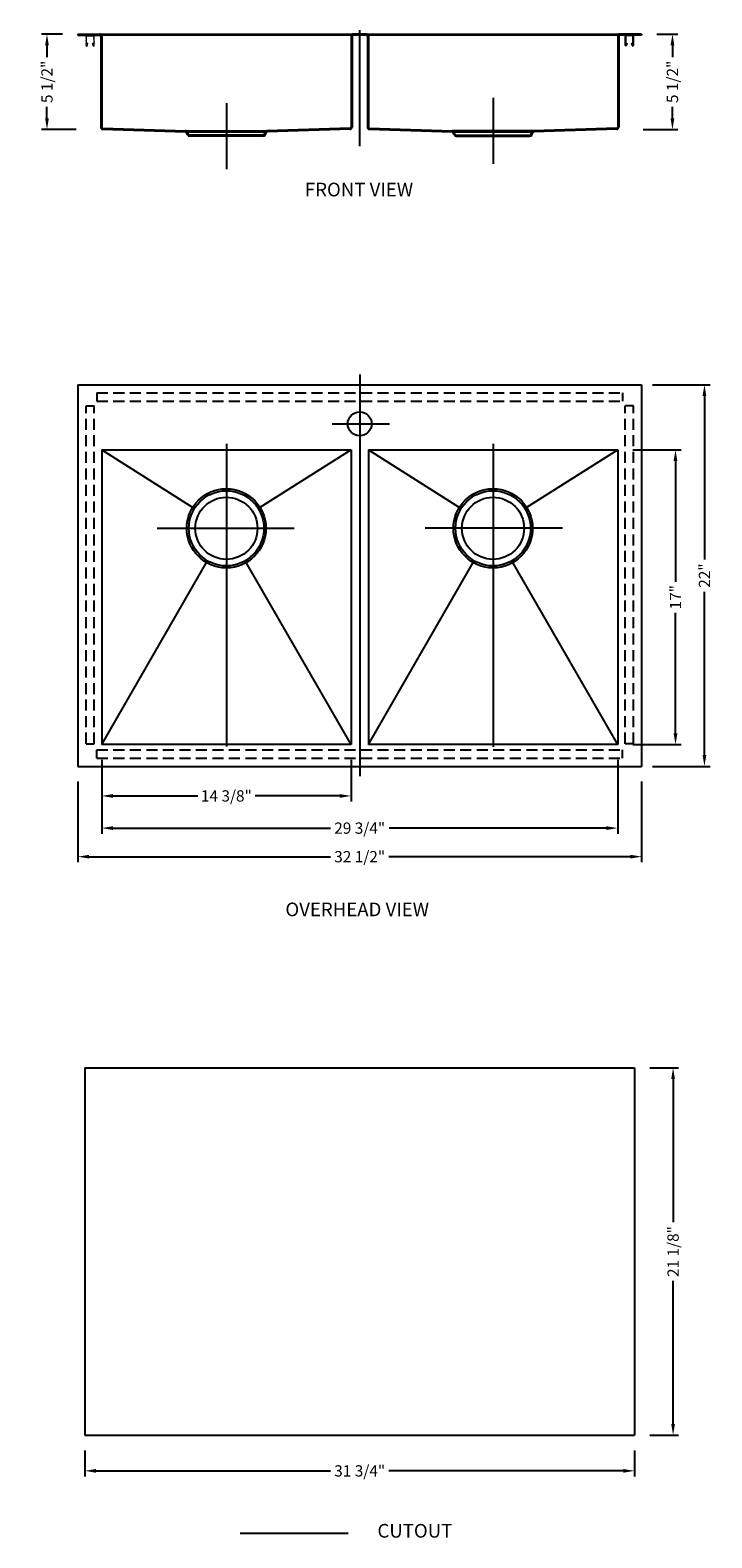
# Model space of a CAD drawing. Extents: x 1795.5 to 1834.8, y 84.6 to 171.5.
import ezdxf

# ---------------------------------------------------------------- set-up
doc = ezdxf.new("R2010")
doc.units = 0
doc.header["$MEASUREMENT"] = 0
doc.linetypes.add('CENTER2', pattern=[28.575, 19.05, -3.175, 3.175, -3.175])
doc.linetypes.add('HIDDEN2', pattern=[4.7625, 3.175, -1.5875])
doc.layers.get('0').update_dxf_attribs({"linetype": 'CONTINUOUS'})
doc.layers.get('DEFPOINTS').update_dxf_attribs({"linetype": 'CONTINUOUS'})
for name, color, linetype in [('中心线', 1, 'CENTER2'), ('标注', 80, 'CONTINUOUS'), ('细实线', 7, 'CONTINUOUS'), ('虚线', 4, 'HIDDEN2')]:
    doc.layers.add(name, color=color, linetype=linetype)
doc.layers.add('剖面线', color=200, linetype='CONTINUOUS', lineweight=20)
doc.layers.add('标注线', color=3, linetype='CONTINUOUS', lineweight=9)
doc.styles.get("Standard").update_dxf_attribs({"font": 'arial.ttf'})
doc.dimstyles.new('副本STANDARD', dxfattribs={"dimtxt": 0.65, "dimasz": 0.65, "dimexe": 0.32, "dimexo": 0.88, "dimgap": 0.3, "dimtad": 0, "dimdec": 3, "dimdsep": 46, "dimlunit": 5, "dimtxsty": 'STANDARD', "dimcen": 0.09, "dimclrd": 256, "dimclre": 256, "dimclrt": 256, "dimadec": 0, "dimazin": 0, "dimtfac": 1, "dimtdec": 3, "dimtmove": 2, "dimatfit": 3, "dimfxl": 1, "dimfrac": 2, "dimtolj": 1, "dimarcsym": 0})
doc.dimstyles.new('副本Standard$0', dxfattribs={"dimtxt": 20, "dimasz": 16, "dimexe": 7, "dimexo": 20, "dimgap": 5, "dimtad": 0, "dimdec": 1, "dimtxsty": 'STANDARD', "dimcen": 0.09, "dimclrd": 256, "dimclre": 256, "dimclrt": 256, "dimadec": 1, "dimazin": 2, "dimtfac": 1, "dimtdec": 1, "dimtmove": 0, "dimatfit": 3, "dimfxl": 1, "dimtolj": 1, "dimtzin": 0, "dimarcsym": 0})
pattern_1 = [(135, (91.286312, 3062.254503), (-0.01739924623, -0.01739924623), [])]
pattern_2 = [(45, (3537.675104, 3062.254503), (0.01739924623, -0.01739924623), [])]

# ---------------------------------------------------------------- blocks, each defined once
blk = doc.blocks.new('*D113')
at = {"layer": 'DEFPOINTS', "color": 0, "ltscale": 5}
for p in [(1830.733, 171.277), (1829.945, 165.777), (1832.512, 165.777)]:
    blk.add_point(p, dxfattribs=at)
at = {"layer": '标注线', "lineweight": -2, "ltscale": 5}
for p, q in [((1831.613, 171.277), (1832.832, 171.277)), ((1832.512, 170.627), (1832.512, 169.958)), ((1832.512, 166.427), (1832.512, 167.096)), ((1830.825, 165.777), (1832.832, 165.777))]:
    blk.add_line(p, q, dxfattribs=at)
at = {"layer": '标注线', "ltscale": 5}
for points in [[(1832.403, 170.627), (1832.62, 170.627), (1832.512, 171.277)], [(1832.403, 166.427), (1832.62, 166.427), (1832.512, 165.777)]]:
    blk.add_solid(points, dxfattribs=at)
at = {"layer": '标注线', "ltscale": 5, "insert": (1832.512, 168.527), "char_height": 0.65, "attachment_point": 5, "rotation": 90}
blk.add_mtext('\\A1;5 1/2"', dxfattribs=at)
blk = doc.blocks.new('*D114')
at = {"layer": 'DEFPOINTS', "color": 0, "ltscale": 5}
for p in [(1830.481, 151.059), (1830.481, 129.059), (1834.357, 129.059)]:
    blk.add_point(p, dxfattribs=at)
at = {"layer": '标注', "lineweight": -2, "ltscale": 5}
for p, q in [((1831.361, 151.059), (1834.677, 151.059)), ((1834.357, 150.409), (1834.357, 140.991)), ((1834.357, 129.709), (1834.357, 139.127)), ((1831.361, 129.059), (1834.677, 129.059))]:
    blk.add_line(p, q, dxfattribs=at)
at = {"layer": '标注', "ltscale": 5}
for points in [[(1834.248, 150.409), (1834.465, 150.409), (1834.357, 151.059)], [(1834.248, 129.709), (1834.465, 129.709), (1834.357, 129.059)]]:
    blk.add_solid(points, dxfattribs=at)
at = {"layer": '标注', "ltscale": 5, "insert": (1834.357, 140.059), "char_height": 0.65, "attachment_point": 5, "rotation": 90}
blk.add_mtext('\\A1;22"', dxfattribs=at)
blk = doc.blocks.new('*D115')
at = {"layer": 'DEFPOINTS', "color": 0, "ltscale": 5}
for p in [(1829.355, 147.311), (1829.355, 130.311), (1832.687, 130.311)]:
    blk.add_point(p, dxfattribs=at)
at = {"layer": '标注', "lineweight": -2, "ltscale": 5}
for p, q in [((1830.235, 147.311), (1833.007, 147.311)), ((1832.687, 146.661), (1832.687, 139.706)), ((1832.687, 130.961), (1832.687, 137.916)), ((1830.235, 130.311), (1833.007, 130.311))]:
    blk.add_line(p, q, dxfattribs=at)
at = {"layer": '标注', "ltscale": 5}
for points in [[(1832.578, 146.661), (1832.795, 146.661), (1832.687, 147.311)], [(1832.578, 130.961), (1832.795, 130.961), (1832.687, 130.311)]]:
    blk.add_solid(points, dxfattribs=at)
at = {"layer": '标注', "ltscale": 5, "insert": (1832.687, 138.811), "char_height": 0.65, "attachment_point": 5, "rotation": 90}
blk.add_mtext('\\A1;17"', dxfattribs=at)
blk = doc.blocks.new('*D116')
at = {"layer": 'DEFPOINTS', "color": 0, "ltscale": 5}
for p in [(1799.607, 130.311), (1829.355, 130.311), (1799.607, 125.497)]:
    blk.add_point(p, dxfattribs=at)
at = {"layer": '标注', "lineweight": -2, "ltscale": 5}
for p, q in [((1799.607, 129.431), (1799.607, 125.177)), ((1829.355, 129.431), (1829.355, 125.177)), ((1800.257, 125.497), (1812.792, 125.497)), ((1828.705, 125.497), (1816.17, 125.497))]:
    blk.add_line(p, q, dxfattribs=at)
at = {"layer": '标注', "ltscale": 5}
for points in [[(1800.257, 125.605), (1800.257, 125.388), (1799.607, 125.497)], [(1828.705, 125.605), (1828.705, 125.388), (1829.355, 125.497)]]:
    blk.add_solid(points, dxfattribs=at)
at = {"layer": '标注', "ltscale": 5, "insert": (1814.481, 125.497), "char_height": 0.65, "attachment_point": 5}
blk.add_mtext('\\A1;29 3/4"', dxfattribs=at)
blk = doc.blocks.new('*D119')
at = {"layer": 'DEFPOINTS', "color": 0, "ltscale": 5}
for p in [(1798.229, 129.059), (1830.733, 129.059), (1830.733, 123.85)]:
    blk.add_point(p, dxfattribs=at)
at = {"layer": '标注', "lineweight": -2, "ltscale": 5}
for p, q in [((1798.229, 128.179), (1798.229, 123.53)), ((1830.733, 128.179), (1830.733, 123.53)), ((1798.879, 123.85), (1812.798, 123.85)), ((1830.083, 123.85), (1816.164, 123.85))]:
    blk.add_line(p, q, dxfattribs=at)
at = {"layer": '标注', "ltscale": 5}
for points in [[(1798.879, 123.959), (1798.879, 123.742), (1798.229, 123.85)], [(1830.083, 123.959), (1830.083, 123.742), (1830.733, 123.85)]]:
    blk.add_solid(points, dxfattribs=at)
at = {"layer": '标注', "ltscale": 5, "insert": (1814.481, 123.85), "char_height": 0.65, "attachment_point": 5}
blk.add_mtext('\\A1;32 1/2"', dxfattribs=at)
blk = doc.blocks.new('*D112')
at = {"layer": 'DEFPOINTS', "color": 0, "ltscale": 5}
for p in [(1799.607, 130.311), (1813.981, 130.311), (1813.981, 127.353)]:
    blk.add_point(p, dxfattribs=at)
at = {"layer": '标注', "lineweight": -2, "ltscale": 5}
for p, q in [((1799.607, 129.431), (1799.607, 127.033)), ((1813.981, 129.431), (1813.981, 127.033)), ((1800.257, 127.353), (1805.141, 127.353)), ((1813.331, 127.353), (1808.446, 127.353))]:
    blk.add_line(p, q, dxfattribs=at)
at = {"layer": '标注', "ltscale": 5}
for points in [[(1800.257, 127.461), (1800.257, 127.244), (1799.607, 127.353)], [(1813.331, 127.461), (1813.331, 127.244), (1813.981, 127.353)]]:
    blk.add_solid(points, dxfattribs=at)
at = {"layer": '标注', "ltscale": 5, "insert": (1806.794, 127.353), "char_height": 0.65, "attachment_point": 5}
blk.add_mtext('\\A1;14 3/8"', dxfattribs=at)
blk = doc.blocks.new('*D117')
at = {"layer": 'DEFPOINTS', "color": 0, "ltscale": 5}
for p in [(1798.634, 90.492), (1830.327, 90.492), (1830.327, 88.435)]:
    blk.add_point(p, dxfattribs=at)
at = {"layer": '标注线', "lineweight": -2, "ltscale": 5}
for p, q in [((1798.634, 89.612), (1798.634, 88.115)), ((1830.327, 89.612), (1830.327, 88.115)), ((1799.284, 88.435), (1812.798, 88.435)), ((1829.677, 88.435), (1816.164, 88.435))]:
    blk.add_line(p, q, dxfattribs=at)
at = {"layer": '标注线', "ltscale": 5}
for points in [[(1799.284, 88.544), (1799.284, 88.327), (1798.634, 88.435)], [(1829.677, 88.544), (1829.677, 88.327), (1830.327, 88.435)]]:
    blk.add_solid(points, dxfattribs=at)
at = {"layer": '标注线', "ltscale": 5, "insert": (1814.481, 88.435), "char_height": 0.65, "attachment_point": 5}
blk.add_mtext('\\A1;31 3/4"', dxfattribs=at)
blk = doc.blocks.new('*D118')
at = {"layer": 'DEFPOINTS', "color": 0, "ltscale": 5}
for p in [(1830.327, 111.673), (1830.327, 90.492), (1832.549, 90.492)]:
    blk.add_point(p, dxfattribs=at)
at = {"layer": '标注线', "lineweight": -2, "ltscale": 5}
for p, q in [((1831.207, 111.673), (1832.869, 111.673)), ((1832.549, 111.023), (1832.549, 102.771)), ((1832.549, 91.142), (1832.549, 99.394)), ((1831.207, 90.492), (1832.869, 90.492))]:
    blk.add_line(p, q, dxfattribs=at)
at = {"layer": '标注线', "ltscale": 5}
for points in [[(1832.44, 111.023), (1832.657, 111.023), (1832.549, 111.673)], [(1832.44, 91.142), (1832.657, 91.142), (1832.549, 90.492)]]:
    blk.add_solid(points, dxfattribs=at)
at = {"layer": '标注线', "ltscale": 5, "insert": (1832.549, 101.082), "char_height": 0.65, "attachment_point": 5, "rotation": 90}
blk.add_mtext('\\A1;21 1/8"', dxfattribs=at)
blk = doc.blocks.new('*D120')
at = {"layer": 'DEFPOINTS', "color": 0, "ltscale": 5}
for p in [(1798.229, 171.277), (1796.45, 165.777), (1799.017, 165.777)]:
    blk.add_point(p, dxfattribs=at)
at = {"layer": '标注线', "lineweight": -2, "ltscale": 5}
for p, q in [((1797.349, 171.277), (1796.13, 171.277)), ((1796.45, 170.627), (1796.45, 169.958)), ((1796.45, 166.427), (1796.45, 167.096)), ((1798.137, 165.777), (1796.13, 165.777))]:
    blk.add_line(p, q, dxfattribs=at)
at = {"layer": '标注线', "ltscale": 5}
for points in [[(1796.341, 170.627), (1796.558, 170.627), (1796.45, 171.277)], [(1796.341, 166.427), (1796.558, 166.427), (1796.45, 165.777)]]:
    blk.add_solid(points, dxfattribs=at)
at = {"layer": '标注线', "ltscale": 5, "insert": (1796.45, 168.527), "char_height": 0.65, "attachment_point": 5, "rotation": 90}
blk.add_mtext('\\A1;5 1/2"', dxfattribs=at)

msp = doc.modelspace()

# ---------------------------------------------------------------- hatches: boundary and pattern name
at = {"layer": '剖面线', "ltscale": 5}
h = msp.add_hatch(dxfattribs=at)
h.set_pattern_fill('ANSI31', color=256, scale=0.19685, angle=90, style=0)
h.set_pattern_definition(pattern_1)
h.paths.add_polyline_path([(1798.70121, 171.1391, -0.41420909), (1798.77995, 171.21784, -0.00000381), (1798.77995, 171.21784), (1798.96232, 171.21784), (1798.96232, 171.18635), (1798.77995, 171.18635, 0.41421356), (1798.73271, 171.1391), (1798.73271, 170.62729, 0.89504279), (1798.74826, 170.62556), (1798.77678, 170.75232), (1798.80751, 170.7454), (1798.77899, 170.61865, -0.88943032), (1798.70122, 170.6268, -0.00312485), (1798.70121, 170.62729)])
h = msp.add_hatch(dxfattribs=at)
h.set_pattern_fill('ANSI31', color=256, scale=0.19685, angle=90, style=0)
h.set_pattern_definition(pattern_1)
h.paths.add_polyline_path([(1799.17365, 171.1391, 0.41420909), (1799.09491, 171.21784, 0.00000381), (1799.09491, 171.21784), (1798.91255, 171.21784), (1798.91255, 171.18635), (1799.09491, 171.18635, -0.41421356), (1799.14216, 171.1391), (1799.14216, 170.62729, -0.89504279), (1799.1266, 170.62556), (1799.09808, 170.75232), (1799.06735, 170.7454), (1799.09587, 170.61865, 0.88943032), (1799.17365, 170.6268, 0.00312485), (1799.17365, 170.62729)])
h = msp.add_hatch(dxfattribs=at)
h.set_pattern_fill('ANSI31', color=256, scale=0.19685, angle=90, style=0)
h.set_pattern_definition(pattern_2)
h.paths.add_polyline_path([(1829.78776, 171.1391, -0.41420909), (1829.8665, 171.21784, -0.00000381), (1829.8665, 171.21784), (1830.04887, 171.21784), (1830.04887, 171.18635), (1829.8665, 171.18635, 0.41421356), (1829.81926, 171.1391), (1829.81926, 170.62729, 0.89504279), (1829.83482, 170.62556), (1829.86334, 170.75232), (1829.89406, 170.7454), (1829.86554, 170.61865, -0.88943032), (1829.78777, 170.6268, -0.00312485), (1829.78776, 170.62729)])
h = msp.add_hatch(dxfattribs=at)
h.set_pattern_fill('ANSI31', color=256, scale=0.19685, angle=90, style=0)
h.set_pattern_definition(pattern_2)
h.paths.add_polyline_path([(1830.2602, 171.1391, 0.41420909), (1830.18147, 171.21784, 0.00000381), (1830.18146, 171.21784), (1829.9991, 171.21784), (1829.9991, 171.18635), (1830.18146, 171.18635, -0.41421356), (1830.22871, 171.1391), (1830.22871, 170.62729, -0.89504279), (1830.21315, 170.62556), (1830.18463, 170.75232), (1830.15391, 170.7454), (1830.18242, 170.61865, 0.88943032), (1830.2602, 170.6268, 0.00312485), (1830.2602, 170.62729)])

# ---------------------------------------------------------------- linework, layer by layer
for p, q in [((1798.22877, 171.2769), (1799.48861, 171.2769)), ((1798.22877, 171.2769), (1798.22877, 171.21784)), ((1799.48861, 171.2769), (1829.4728, 171.2769)), ((1814.8626, 171.2769), (1814.09882, 171.2769)), ((1830.73264, 171.2769), (1829.4728, 171.2769)), ((1830.73264, 171.2769), (1830.73264, 171.21784)), ((1798.22877, 171.21784), (1799.48861, 171.21784)), ((1829.4728, 171.21784), (1799.48861, 171.21784)), ((1799.54767, 171.15879), (1799.54767, 165.91274)), ((1814.03976, 171.15879), (1814.03976, 165.91274)), ((1814.8626, 171.21784), (1814.09882, 171.21784)), ((1814.92165, 171.15879), (1814.92165, 165.91274)), ((1829.41375, 171.15879), (1829.41375, 165.91274)), ((1830.73264, 171.21784), (1829.4728, 171.21784)), ((1799.65677, 165.79497), (1804.43726, 165.63912)), ((1804.43726, 165.63912), (1809.15017, 165.63912)), ((1804.55922, 165.46819), (1804.49008, 165.60647)), ((1805.02207, 165.4029), (1804.66486, 165.4029)), ((1808.56537, 165.4029), (1805.02207, 165.4029)), ((1808.92257, 165.4029), (1808.56537, 165.4029)), ((1809.02821, 165.46819), (1809.09735, 165.60647)), ((1813.93066, 165.79497), (1809.15017, 165.63912)), ((1815.03076, 165.79497), (1819.81124, 165.63912)), ((1819.81124, 165.63912), (1824.52416, 165.63912)), ((1819.93321, 165.46819), (1819.86407, 165.60647)), ((1820.03885, 165.4029), (1820.39605, 165.4029)), ((1820.39605, 165.4029), (1823.93935, 165.4029)), ((1823.93935, 165.4029), (1824.29655, 165.4029)), ((1824.40219, 165.46819), (1824.47134, 165.60647)), ((1829.29763, 165.79465), (1824.52416, 165.63912)), ((1798.22877, 151.05898), (1830.73264, 151.05898)), ((1798.22877, 151.05898), (1798.22877, 129.05903)), ((1830.73264, 151.05898), (1830.73264, 129.05903)), ((1799.60672, 147.31096), (1813.98071, 147.31096)), ((1799.60672, 147.31096), (1804.8569, 143.99293)), ((1799.60672, 147.31096), (1799.60672, 130.31099)), ((1813.98071, 147.31096), (1808.73053, 143.99293)), ((1813.98071, 147.31096), (1813.98071, 130.31099)), ((1814.98071, 147.31096), (1814.98071, 130.31099)), ((1814.98071, 147.31096), (1829.35469, 147.31096)), ((1814.98071, 147.31096), (1820.23089, 143.99293)), ((1829.35469, 147.31096), (1824.10451, 143.99293)), ((1829.35469, 147.31096), (1829.35469, 130.31099)), ((1799.60672, 130.31099), (1805.64617, 140.80924)), ((1813.98071, 130.31099), (1807.94126, 140.80924)), ((1814.98071, 130.31099), (1821.02015, 140.80924)), ((1829.35469, 130.31099), (1823.31525, 140.80924)), ((1813.98071, 130.31099), (1799.60672, 130.31099)), ((1829.35469, 130.31099), (1814.98071, 130.31099)), ((1798.22877, 129.05903), (1830.73264, 129.05903))]:
    msp.add_line(p, q)
for centre, radius in [((1814.48071, 148.81095), 0.68898), ((1806.79372, 142.78341), 2.28346), ((1806.79372, 142.78341), 1.79133), ((1822.1677, 142.78341), 2.28346), ((1822.1677, 142.78341), 1.79133)]:
    msp.add_circle(centre, radius)
for centre, radius, start, end in [((1799.48861, 171.15879), 0.05906, 0, 90), ((1814.09882, 171.15879), 0.05906, 90, 180), ((1814.8626, 171.15879), 0.05906, 0, 90), ((1829.4728, 171.15879), 0.05906, 90, 180), ((1799.66578, 165.91274), 0.11811, 180, 269.0363134), ((1804.43726, 165.58006), 0.05906, 26.5650513, 90), ((1804.66486, 165.52101), 0.11811, 206.5650522, 269.9999999), ((1808.92257, 165.52101), 0.11811, 270.0000001, 333.4349483), ((1809.15017, 165.58006), 0.05906, 90, 153.4349489), ((1813.92165, 165.91274), 0.11811, 270.9636866, 0), ((1815.03976, 165.91274), 0.11811, 180, 269.0363134), ((1819.81124, 165.58006), 0.05906, 26.5650511, 90), ((1820.03885, 165.52101), 0.11811, 206.5650517, 269.9999999), ((1824.29655, 165.52101), 0.11811, 270.0000001, 333.4349478), ((1824.52416, 165.58006), 0.05906, 90, 153.4349487), ((1829.29564, 165.91274), 0.11811, 270.9636866, 0)]:
    msp.add_arc(centre, radius, start, end)
at = {"layer": '中心线', "ltscale": 2}
for p, q in [((1814.48071, 164.81624), (1814.48071, 171.50827)), ((1806.79372, 167.30481), (1806.79372, 163.50099)), ((1822.1677, 167.60008), (1822.1677, 163.79627))]:
    msp.add_line(p, q, dxfattribs=at)
at = {"layer": '中心线', "ltscale": 2.5}
for p, q in [((1814.48071, 151.6623), (1814.48071, 128.48751)), ((1806.79372, 147.65541), (1806.79372, 130.19841)), ((1822.1677, 147.65541), (1822.1677, 130.18337)), ((1802.79503, 142.78341), (1810.70197, 142.78341)), ((1826.16639, 142.78341), (1818.25944, 142.78341))]:
    msp.add_line(p, q, dxfattribs=at)
at = {"layer": '中心线', "ltscale": 1.5}
msp.add_line((1812.89596, 148.81095), (1816.19653, 148.81095), dxfattribs=at)
at = {"layer": '中心线', "color": 1, "linetype": 'Continuous'}
for p, q in [((1798.63428, 111.67296), (1830.32713, 111.67296)), ((1798.63428, 111.67296), (1798.63428, 90.4919)), ((1830.32713, 111.67296), (1830.32713, 90.4919)), ((1798.63428, 90.4919), (1830.32713, 90.4919)), ((1807.59578, 84.8406), (1813.81258, 84.8406))]:
    msp.add_line(p, q, dxfattribs=at)
at = {"layer": '剖面线'}
for p, q in [((1798.70121, 171.1391), (1798.70121, 170.62729)), ((1798.73271, 170.62729), (1798.73271, 171.1391)), ((1798.77678, 170.75232), (1798.74826, 170.62556)), ((1798.80751, 170.7454), (1798.77678, 170.75232)), ((1798.77899, 170.61865), (1798.80751, 170.7454)), ((1798.77995, 171.21784), (1799.09491, 171.21784)), ((1798.77995, 171.18635), (1799.09491, 171.18635)), ((1799.09808, 170.75232), (1799.06735, 170.7454)), ((1799.06735, 170.7454), (1799.09587, 170.61865)), ((1799.1266, 170.62556), (1799.09808, 170.75232)), ((1799.14216, 171.1391), (1799.14216, 170.62729)), ((1799.17365, 170.62729), (1799.17365, 171.1391)), ((1829.78776, 170.62729), (1829.78776, 171.1391)), ((1829.81926, 171.1391), (1829.81926, 170.62729)), ((1829.83482, 170.62556), (1829.86334, 170.75232)), ((1829.86334, 170.75232), (1829.89406, 170.7454)), ((1829.89406, 170.7454), (1829.86554, 170.61865)), ((1830.18146, 171.21784), (1829.8665, 171.21784)), ((1830.18146, 171.18635), (1829.8665, 171.18635)), ((1830.15391, 170.7454), (1830.18463, 170.75232)), ((1830.18242, 170.61865), (1830.15391, 170.7454)), ((1830.18463, 170.75232), (1830.21315, 170.62556)), ((1830.22871, 170.62729), (1830.22871, 171.1391)), ((1830.2602, 171.1391), (1830.2602, 170.62729))]:
    msp.add_line(p, q, dxfattribs=at)
for centre, radius, start, end in [((1798.77995, 171.1391), 0.07874, 90, 180), ((1798.74058, 170.62729), 0.03937, 180, 347.3196165), ((1798.77995, 171.1391), 0.04724, 90, 180), ((1798.74058, 170.62729), 0.00787, 180, 347.3196165), ((1799.09491, 171.1391), 0.07874, 0, 90), ((1799.09491, 171.1391), 0.04724, 0, 90), ((1799.13428, 170.62729), 0.03937, 192.6803835, 0), ((1799.13428, 170.62729), 0.00787, 192.6803835, 0), ((1829.8665, 171.1391), 0.07874, 90, 180), ((1829.82713, 170.62729), 0.03937, 180, 347.3196165), ((1829.8665, 171.1391), 0.04724, 90, 180), ((1829.82713, 170.62729), 0.00787, 180, 347.3196165), ((1830.18146, 171.1391), 0.07874, 0, 90), ((1830.18146, 171.1391), 0.04724, 0, 90), ((1830.22083, 170.62729), 0.03937, 192.6803835, 0), ((1830.22083, 170.62729), 0.00787, 192.6803835, 0)]:
    msp.add_arc(centre, radius, start, end, dxfattribs=at)
at = {"layer": '细实线'}
for centre in [(1806.79372, 142.78341), (1822.1677, 142.78341)]:
    msp.add_circle(centre, 2.16535, dxfattribs=at)
at = {"layer": '虚线', "ltscale": 3.5}
for p, q in [((1799.60672, 171.15879), (1799.60672, 165.91372)), ((1813.98071, 171.15879), (1813.98071, 165.91372)), ((1814.98071, 171.15879), (1814.98071, 165.91372)), ((1829.35469, 171.15879), (1829.35469, 165.91372)), ((1799.66125, 165.85484), (1804.43726, 165.69817)), ((1804.43726, 165.69817), (1809.15017, 165.69817)), ((1804.61204, 165.4946), (1804.5429, 165.63288)), ((1805.02207, 165.46195), (1804.66486, 165.46195)), ((1805.02207, 165.4029), (1805.02207, 165.46195)), ((1808.56537, 165.46195), (1805.02207, 165.46195)), ((1808.92257, 165.46195), (1808.56537, 165.46195)), ((1808.56537, 165.4029), (1808.56537, 165.46195)), ((1808.97539, 165.4946), (1809.04453, 165.63288)), ((1813.92618, 165.85484), (1809.15017, 165.69817)), ((1815.03524, 165.85484), (1819.81124, 165.69817)), ((1824.52416, 165.69817), (1819.81124, 165.69817)), ((1819.98603, 165.4946), (1819.91689, 165.63288)), ((1820.03885, 165.46195), (1820.39605, 165.46195)), ((1820.39605, 165.4029), (1820.39605, 165.46195)), ((1820.39605, 165.46195), (1823.93935, 165.46195)), ((1823.93935, 165.4029), (1823.93935, 165.46195)), ((1823.93935, 165.46195), (1824.29655, 165.46195)), ((1824.34937, 165.4946), (1824.41852, 165.63288)), ((1829.29664, 165.85467), (1824.52416, 165.69817)), ((1829.63865, 150.58654), (1829.63865, 150.1141)), ((1830.2607, 149.83851), (1829.78826, 149.83851)), ((1798.70072, 130.36611), (1799.17316, 130.36611)), ((1799.32277, 129.53147), (1799.32277, 130.00391)), ((1829.63865, 129.53147), (1829.63865, 130.00391)), ((1830.2607, 130.36611), (1829.78826, 130.36611))]:
    msp.add_line(p, q, dxfattribs=at)
at = {"layer": '虚线', "ltscale": 0.2}
for p, q in [((1799.32277, 150.58654), (1829.63865, 150.58654)), ((1799.32277, 150.58654), (1799.32277, 150.1141)), ((1798.70072, 130.36611), (1798.70072, 149.83851)), ((1798.70072, 149.83851), (1799.17316, 149.83851)), ((1799.17316, 130.36611), (1799.17316, 149.83851)), ((1799.32277, 150.1141), (1829.63865, 150.1141)), ((1829.78826, 130.36611), (1829.78826, 149.83851)), ((1830.2607, 130.36611), (1830.2607, 149.83851)), ((1799.32277, 130.00391), (1829.63865, 130.00391)), ((1799.32277, 129.53147), (1829.63865, 129.53147))]:
    msp.add_line(p, q, dxfattribs=at)
at = {"layer": '虚线', "ltscale": 3.5}
for centre, radius, start, end in [((1799.48861, 171.15879), 0.11811, 0, 90), ((1814.09882, 171.15879), 0.11811, 90, 180), ((1814.8626, 171.15879), 0.11811, 0, 90), ((1829.4728, 171.15879), 0.11811, 90, 180), ((1799.66578, 165.91372), 0.05906, 180, 269.0314266), ((1804.43726, 165.58006), 0.11811, 26.5650513, 90), ((1804.66486, 165.52101), 0.05906, 206.5650522, 269.9999999), ((1808.92257, 165.52101), 0.05906, 270.0000001, 333.4349483), ((1809.15017, 165.58006), 0.11811, 90, 153.4349489), ((1813.92165, 165.91372), 0.05906, 270.9685734, 0), ((1815.03976, 165.91372), 0.05906, 180, 269.0314266), ((1819.81124, 165.58006), 0.11811, 26.5650511, 90), ((1820.03885, 165.52101), 0.05906, 206.5650517, 269.9999999), ((1824.29655, 165.52101), 0.05906, 270.0000001, 333.4349478), ((1824.52416, 165.58006), 0.11811, 90, 153.4349487), ((1829.29564, 165.91372), 0.05906, 270.9685734, 0)]:
    msp.add_arc(centre, radius, start, end, dxfattribs=at)

# ---------------------------------------------------------------- texts
at = {"layer": '标注'}
for s, height, p in [('FRONT VIEW', 0.787402, (1811.31926, 161.92398)), ('OVERHEAD VIEW', 0.7874016, (1810.19511, 120.41589)), (' CUTOUT', 0.787402, (1815.26118, 84.58739))]:
    msp.add_text(s, height=height, dxfattribs=at).set_placement(p)

# ---------------------------------------------------------------- dimensions: what is measured, and where the dimension line sits
at = {"layer": '标注', "ltscale": 5}
for base, p1, p2, override, picture, middle in [((1834.35672, 129.05903), (1830.48068, 151.05898), (1830.48068, 129.05903), {"dimdec": 2, "dimpost": '"'}, '*D114', (1834.35672, 140.059)), ((1832.68663, 130.31099), (1829.35469, 147.31096), (1829.35469, 130.31099), {"dimdec": 4, "dimpost": '"'}, '*D115', (1832.68663, 138.81097))]:
    dim = msp.add_linear_dim(base=base, p1=p1, p2=p2, angle=90, dimstyle='副本STANDARD', override=override, dxfattribs=at)
    dim.commit()
    dim.dimension.update_dxf_attribs({"geometry": picture, "text_midpoint": middle, "dimtype": 160})
dim = msp.add_linear_dim(base=(1799.60672, 125.49674), p1=(1829.35469, 130.31099), p2=(1799.60672, 130.31099), dimstyle='副本STANDARD', override={"dimpost": '"'}, dxfattribs=at)
dim.commit()
dim.dimension.update_dxf_attribs({"geometry": '*D116', "text_midpoint": (1814.48071, 125.49674), "dimtype": 160})
for base, p1, p2, override, picture, middle in [((1813.98071, 127.35268), (1799.60672, 130.31099), (1813.98071, 130.31099), {"dimdec": 4, "dimpost": '"'}, '*D112', (1806.79372, 127.35268)), ((1830.73264, 123.85022), (1798.22877, 129.05903), (1830.73264, 129.05903), {"dimpost": '"'}, '*D119', (1814.48071, 123.85022))]:
    dim = msp.add_linear_dim(base=base, p1=p1, p2=p2, dimstyle='副本STANDARD', override=override, dxfattribs=at)
    dim.commit()
    dim.dimension.update_dxf_attribs({"geometry": picture, "text_midpoint": middle})
at = {"layer": '标注线', "ltscale": 5}
for base, p1, p2, picture, middle in [((1796.44964, 165.77651), (1798.22877, 171.2769), (1799.01669, 165.77651), '*D120', (1796.44964, 168.5267)), ((1832.51178, 165.77651), (1830.73264, 171.2769), (1829.94472, 165.77651), '*D113', (1832.51178, 168.5267))]:
    dim = msp.add_linear_dim(base=base, p1=p1, p2=p2, angle=90, dimstyle='副本Standard$0', override={"dimtxt": 0.65, "dimasz": 0.65, "dimexe": 0.32, "dimexo": 0.88, "dimgap": 0.3, "dimdec": 3, "dimdsep": 46, "dimlunit": 5, "dimpost": '"', "dimadec": 0, "dimazin": 0, "dimtdec": 3, "dimtmove": 2, "dimfrac": 2, "dimtzin": 8}, dxfattribs=at)
    dim.commit()
    dim.dimension.update_dxf_attribs({"geometry": picture, "text_midpoint": middle, "dimtype": 160})
dim = msp.add_linear_dim(base=(1832.54883, 90.4919), p1=(1830.32713, 111.67296), p2=(1830.32713, 90.4919), angle=90, dimstyle='副本Standard$0', override={"dimtxt": 0.65, "dimasz": 0.65, "dimexe": 0.32, "dimexo": 0.88, "dimgap": 0.3, "dimdec": 3, "dimdsep": 46, "dimlunit": 5, "dimpost": '"', "dimadec": 0, "dimazin": 0, "dimtdec": 3, "dimtmove": 2, "dimfrac": 2, "dimtzin": 8}, dxfattribs=at)
dim.commit()
dim.dimension.update_dxf_attribs({"geometry": '*D118', "text_midpoint": (1832.54883, 101.08243)})
dim = msp.add_linear_dim(base=(1830.32713, 88.43527), p1=(1798.63428, 90.4919), p2=(1830.32713, 90.4919), dimstyle='副本Standard$0', override={"dimtxt": 0.65, "dimasz": 0.65, "dimexe": 0.32, "dimexo": 0.88, "dimgap": 0.3, "dimdec": 3, "dimdsep": 46, "dimlunit": 5, "dimpost": '"', "dimadec": 0, "dimazin": 0, "dimtdec": 3, "dimtmove": 2, "dimfrac": 2, "dimtzin": 8}, dxfattribs=at)
dim.commit()
dim.dimension.update_dxf_attribs({"geometry": '*D117', "text_midpoint": (1814.48071, 88.43527)})

doc.saveas('drawing.dxf')
